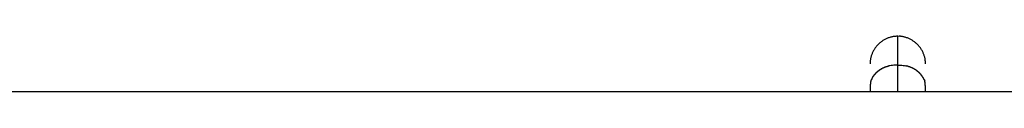
# Model space of a CAD drawing. Extents: x -85 to 85, y -69 to 27.
# Drawn here: x 15 to 18, y -10 to -10 of the extents above; entities that cross this region are included whole.
import ezdxf

# ---------------------------------------------------------------- set-up
doc = ezdxf.new("R2010")
doc.units = 0
doc.layers.get('0').update_dxf_attribs({"linetype": 'CONTINUOUS'})

msp = doc.modelspace()

# ---------------------------------------------------------------- linework, layer by layer
at = {"color": 0}
for points in [[(17.8102, -10.3044), (17.8082, -10.3044), (17.8064, -10.3045), (17.8045, -10.3046), (17.8024, -10.3047), (17.8005, -10.3049), (17.7986, -10.3052), (17.7966, -10.3055), (17.7946, -10.3058), (17.7926, -10.3063), (17.7906, -10.3068), (17.7887, -10.3073), (17.7867, -10.3079), (17.7846, -10.3085), (17.7827, -10.3092), (17.7807, -10.31), (17.7788, -10.3108), (17.7768, -10.3116), (17.7748, -10.3125), (17.7729, -10.3136), (17.7711, -10.3146), (17.7691, -10.3157), (17.7673, -10.3169), (17.7655, -10.3181), (17.7637, -10.3192), (17.7619, -10.3205), (17.7601, -10.3219), (17.7585, -10.3233), (17.7568, -10.3248), (17.7552, -10.3263), (17.7536, -10.3278), (17.7521, -10.3294), (17.7506, -10.331), (17.7491, -10.3326), (17.7477, -10.3344), (17.7464, -10.3361), (17.7451, -10.3379), (17.7438, -10.3397), (17.7426, -10.3415), (17.7415, -10.3434), (17.7404, -10.3452), (17.7393, -10.3471), (17.7384, -10.3491), (17.7375, -10.351), (17.7365, -10.353), (17.7358, -10.3549), (17.735, -10.357), (17.7343, -10.3589), (17.7337, -10.3609), (17.7331, -10.3628), (17.7326, -10.3649), (17.732, -10.3669), (17.7317, -10.3688), (17.7313, -10.3709), (17.7309, -10.3728), (17.7308, -10.3745), (17.7305, -10.3767)], [(17.8145, -10.3046), (17.8102, -10.3044)], [(17.8102, -10.3873), (17.8102, -10.3044)], [(17.8179, -10.3047), (17.8179, -10.3047), (17.8176, -10.3045), (17.8174, -10.3045), (17.8171, -10.3045), (17.817, -10.3045), (17.8167, -10.3045), (17.8164, -10.3045), (17.8161, -10.3045), (17.8161, -10.3045), (17.8158, -10.3044), (17.8155, -10.3044), (17.8152, -10.3044), (17.8152, -10.3044), (17.8149, -10.3044), (17.8147, -10.3044), (17.8144, -10.3044), (17.8144, -10.3044)], [(17.8179, -10.3047), (17.8179, -10.3047), (17.8176, -10.3045), (17.8174, -10.3045), (17.8171, -10.3045), (17.817, -10.3045), (17.8167, -10.3045), (17.8164, -10.3045), (17.8161, -10.3045), (17.8161, -10.3045), (17.8158, -10.3044), (17.8155, -10.3044), (17.8152, -10.3044), (17.8152, -10.3044), (17.8149, -10.3044), (17.8147, -10.3044), (17.8144, -10.3044), (17.8144, -10.3044)], [(17.8902, -10.3844), (17.8902, -10.3825), (17.8901, -10.3806), (17.89, -10.3787), (17.8898, -10.3767), (17.8896, -10.3748), (17.8894, -10.3728), (17.8891, -10.3708), (17.8887, -10.3688), (17.8883, -10.3669), (17.8878, -10.3649), (17.8873, -10.3628), (17.8867, -10.3609), (17.8861, -10.3589), (17.8853, -10.357), (17.8846, -10.3549), (17.8838, -10.353), (17.8829, -10.351), (17.882, -10.3491), (17.881, -10.3471), (17.88, -10.3452), (17.8789, -10.3434), (17.8778, -10.3415), (17.8765, -10.3397), (17.8753, -10.3379), (17.874, -10.3361), (17.8727, -10.3344), (17.8713, -10.3326), (17.8698, -10.331), (17.8683, -10.3294), (17.8668, -10.3278), (17.8652, -10.3263), (17.8636, -10.3248), (17.8619, -10.3233), (17.8602, -10.3219), (17.8584, -10.3205), (17.8567, -10.3192), (17.8549, -10.3181), (17.853, -10.3169), (17.8512, -10.3157), (17.8493, -10.3146), (17.8474, -10.3136), (17.8455, -10.3125), (17.8436, -10.3116), (17.8416, -10.3108), (17.8396, -10.31), (17.8377, -10.3092), (17.8357, -10.3085), (17.8337, -10.3079), (17.8317, -10.3073), (17.8297, -10.3068), (17.8277, -10.3063), (17.8258, -10.3058), (17.8236, -10.3055), (17.8217, -10.3052), (17.8201, -10.3049), (17.8179, -10.3047)], [(17.7303, -10.3801), (17.7301, -10.3844)], [(17.7307, -10.3766), (17.7307, -10.3766), (17.7305, -10.3766), (17.7305, -10.3768), (17.7305, -10.3769), (17.7305, -10.3772), (17.7305, -10.3773), (17.7305, -10.3776), (17.7305, -10.3779), (17.7305, -10.3782), (17.7304, -10.3782), (17.7304, -10.3785), (17.7304, -10.3788), (17.7304, -10.3791), (17.7304, -10.3792), (17.7304, -10.3795), (17.7304, -10.3798), (17.7304, -10.3801)], [(17.7307, -10.3766), (17.7307, -10.3766), (17.7305, -10.3766), (17.7305, -10.3768), (17.7305, -10.3769), (17.7305, -10.3772), (17.7305, -10.3773), (17.7305, -10.3776), (17.7305, -10.3779), (17.7305, -10.3782), (17.7304, -10.3782), (17.7304, -10.3785), (17.7304, -10.3788), (17.7304, -10.3791), (17.7304, -10.3792), (17.7304, -10.3795), (17.7304, -10.3798), (17.7304, -10.3801)], [(17.7636, -10.3985), (17.7636, -10.3985), (17.7633, -10.3985), (17.763, -10.3985), (17.7627, -10.3985), (17.7627, -10.3988), (17.7624, -10.3988), (17.7622, -10.3991), (17.7619, -10.3992), (17.7619, -10.3995), (17.7616, -10.3995), (17.7613, -10.3998), (17.761, -10.3998), (17.761, -10.4001), (17.7607, -10.4001), (17.7605, -10.4004), (17.7602, -10.4005), (17.7602, -10.4008)], [(17.7636, -10.3985), (17.7636, -10.3985), (17.7633, -10.3985), (17.763, -10.3985), (17.7627, -10.3985), (17.7627, -10.3988), (17.7624, -10.3988), (17.7622, -10.3991), (17.7619, -10.3992), (17.7619, -10.3995), (17.7616, -10.3995), (17.7613, -10.3998), (17.761, -10.3998), (17.761, -10.4001), (17.7607, -10.4001), (17.7605, -10.4004), (17.7602, -10.4005), (17.7602, -10.4008)], [(17.7672, -10.3969), (17.7672, -10.3969), (17.7669, -10.3969), (17.7667, -10.3969), (17.7664, -10.3969), (17.7664, -10.3971), (17.7661, -10.3971), (17.7658, -10.3973), (17.7655, -10.3973), (17.7655, -10.3976), (17.7652, -10.3976), (17.7649, -10.3978), (17.7646, -10.3978), (17.7644, -10.3981), (17.7641, -10.3981), (17.764, -10.3982), (17.7638, -10.3982), (17.7638, -10.3985)], [(17.7672, -10.3969), (17.7672, -10.3969), (17.7669, -10.3969), (17.7667, -10.3969), (17.7664, -10.3969), (17.7664, -10.3971), (17.7661, -10.3971), (17.7658, -10.3973), (17.7655, -10.3973), (17.7655, -10.3976), (17.7652, -10.3976), (17.7649, -10.3978), (17.7646, -10.3978), (17.7644, -10.3981), (17.7641, -10.3981), (17.764, -10.3982), (17.7638, -10.3982), (17.7638, -10.3985)], [(17.7711, -10.3952), (17.7711, -10.3952), (17.7708, -10.3952), (17.7706, -10.3952), (17.7703, -10.3952), (17.7701, -10.3954), (17.7698, -10.3954), (17.7695, -10.3957), (17.7692, -10.3957), (17.769, -10.396), (17.7687, -10.396), (17.7684, -10.3962), (17.7681, -10.3962), (17.7678, -10.3965), (17.7675, -10.3965), (17.7673, -10.3967), (17.7671, -10.3967), (17.7671, -10.397)], [(17.7711, -10.3952), (17.7711, -10.3952), (17.7708, -10.3952), (17.7706, -10.3952), (17.7703, -10.3952), (17.7701, -10.3954), (17.7698, -10.3954), (17.7695, -10.3957), (17.7692, -10.3957), (17.769, -10.396), (17.7687, -10.396), (17.7684, -10.3962), (17.7681, -10.3962), (17.7678, -10.3965), (17.7675, -10.3965), (17.7673, -10.3967), (17.7671, -10.3967), (17.7671, -10.397)], [(17.7748, -10.3934), (17.7748, -10.3934), (17.7745, -10.3934), (17.7743, -10.3934), (17.774, -10.3934), (17.7739, -10.3937), (17.7736, -10.3937), (17.7733, -10.3939), (17.773, -10.3939), (17.7729, -10.3942), (17.7726, -10.3942), (17.7723, -10.3944), (17.772, -10.3944), (17.7718, -10.3947), (17.7715, -10.3947), (17.7714, -10.3949), (17.7711, -10.3949), (17.7711, -10.3952)], [(17.7748, -10.3934), (17.7748, -10.3934), (17.7745, -10.3934), (17.7743, -10.3934), (17.774, -10.3934), (17.7739, -10.3937), (17.7736, -10.3937), (17.7733, -10.3939), (17.773, -10.3939), (17.7729, -10.3942), (17.7726, -10.3942), (17.7723, -10.3944), (17.772, -10.3944), (17.7718, -10.3947), (17.7715, -10.3947), (17.7714, -10.3949), (17.7711, -10.3949), (17.7711, -10.3952)], [(17.7786, -10.3922), (17.7786, -10.3922), (17.7783, -10.3922), (17.7781, -10.3922), (17.7778, -10.3922), (17.7777, -10.3923), (17.7774, -10.3923), (17.7771, -10.3923), (17.7768, -10.3923), (17.7766, -10.3926), (17.7763, -10.3926), (17.776, -10.3926), (17.7757, -10.3926), (17.7755, -10.3929), (17.7752, -10.3929), (17.7751, -10.3931), (17.7748, -10.3931), (17.7748, -10.3934)], [(17.7786, -10.3922), (17.7786, -10.3922), (17.7783, -10.3922), (17.7781, -10.3922), (17.7778, -10.3922), (17.7777, -10.3923), (17.7774, -10.3923), (17.7771, -10.3923), (17.7768, -10.3923), (17.7766, -10.3926), (17.7763, -10.3926), (17.776, -10.3926), (17.7757, -10.3926), (17.7755, -10.3929), (17.7752, -10.3929), (17.7751, -10.3931), (17.7748, -10.3931), (17.7748, -10.3934)], [(17.7827, -10.3912), (17.7827, -10.3912), (17.7824, -10.3912), (17.7822, -10.3912), (17.7819, -10.3912), (17.7818, -10.3913), (17.7815, -10.3913), (17.7812, -10.3915), (17.7809, -10.3915), (17.7807, -10.3918), (17.7804, -10.3918), (17.7801, -10.3918), (17.7798, -10.3918), (17.7796, -10.3921), (17.7793, -10.3921), (17.7792, -10.3922), (17.7789, -10.3922), (17.7789, -10.3924)], [(17.7827, -10.3912), (17.7827, -10.3912), (17.7824, -10.3912), (17.7822, -10.3912), (17.7819, -10.3912), (17.7818, -10.3913), (17.7815, -10.3913), (17.7812, -10.3915), (17.7809, -10.3915), (17.7807, -10.3918), (17.7804, -10.3918), (17.7801, -10.3918), (17.7798, -10.3918), (17.7796, -10.3921), (17.7793, -10.3921), (17.7792, -10.3922), (17.7789, -10.3922), (17.7789, -10.3924)], [(17.7866, -10.39), (17.7866, -10.39), (17.7863, -10.39), (17.786, -10.39), (17.7857, -10.39), (17.7856, -10.3901), (17.7853, -10.3901), (17.785, -10.3901), (17.7847, -10.3901), (17.7845, -10.3904), (17.7842, -10.3904), (17.7839, -10.3904), (17.7836, -10.3904), (17.7833, -10.3906), (17.783, -10.3906), (17.7829, -10.3906), (17.7826, -10.3906), (17.7826, -10.3908)], [(17.7866, -10.39), (17.7866, -10.39), (17.7863, -10.39), (17.786, -10.39), (17.7857, -10.39), (17.7856, -10.3901), (17.7853, -10.3901), (17.785, -10.3901), (17.7847, -10.3901), (17.7845, -10.3904), (17.7842, -10.3904), (17.7839, -10.3904), (17.7836, -10.3904), (17.7833, -10.3906), (17.783, -10.3906), (17.7829, -10.3906), (17.7826, -10.3906), (17.7826, -10.3908)], [(17.8102, -10.3873), (17.8064, -10.3873), (17.8024, -10.3876), (17.7986, -10.388), (17.7946, -10.3885), (17.7906, -10.3892), (17.7867, -10.39)], [(17.8102, -10.4644), (17.8102, -10.3873)], [(17.8102, -10.3873), (17.814, -10.3873), (17.8179, -10.3876), (17.8217, -10.388), (17.8258, -10.3885), (17.8297, -10.3892), (17.8337, -10.39)], [(17.8374, -10.3909), (17.8374, -10.3909), (17.8371, -10.3907), (17.8369, -10.3907), (17.8366, -10.3907), (17.8365, -10.3907), (17.8362, -10.3905), (17.8359, -10.3905), (17.8356, -10.3905), (17.8354, -10.3905), (17.8351, -10.3902), (17.8348, -10.3902), (17.8345, -10.3902), (17.8342, -10.3902), (17.8339, -10.3901), (17.8337, -10.3901), (17.8335, -10.3901), (17.8335, -10.3901)], [(17.8374, -10.3909), (17.8374, -10.3909), (17.8371, -10.3907), (17.8369, -10.3907), (17.8366, -10.3907), (17.8365, -10.3907), (17.8362, -10.3905), (17.8359, -10.3905), (17.8356, -10.3905), (17.8354, -10.3905), (17.8351, -10.3902), (17.8348, -10.3902), (17.8345, -10.3902), (17.8342, -10.3902), (17.8339, -10.3901), (17.8337, -10.3901), (17.8335, -10.3901), (17.8335, -10.3901)], [(17.8415, -10.392), (17.8415, -10.392), (17.8412, -10.3918), (17.841, -10.3918), (17.8407, -10.3917), (17.8406, -10.3917), (17.8403, -10.3914), (17.84, -10.3914), (17.8397, -10.3914), (17.8395, -10.3914), (17.8392, -10.3911), (17.8389, -10.3911), (17.8386, -10.3909), (17.8383, -10.3909), (17.838, -10.3908), (17.8379, -10.3908), (17.8376, -10.3908), (17.8376, -10.3908)], [(17.8415, -10.392), (17.8415, -10.392), (17.8412, -10.3918), (17.841, -10.3918), (17.8407, -10.3917), (17.8406, -10.3917), (17.8403, -10.3914), (17.84, -10.3914), (17.8397, -10.3914), (17.8395, -10.3914), (17.8392, -10.3911), (17.8389, -10.3911), (17.8386, -10.3909), (17.8383, -10.3909), (17.838, -10.3908), (17.8379, -10.3908), (17.8376, -10.3908), (17.8376, -10.3908)], [(17.8455, -10.3935), (17.8455, -10.3935), (17.8452, -10.3932), (17.845, -10.3932), (17.8447, -10.393), (17.8445, -10.393), (17.8442, -10.3927), (17.8439, -10.3927), (17.8436, -10.3927), (17.8433, -10.3927), (17.843, -10.3924), (17.8427, -10.3924), (17.8424, -10.3924), (17.8421, -10.3924), (17.8418, -10.3923), (17.8416, -10.3923), (17.8414, -10.3923), (17.8414, -10.3923)], [(17.8455, -10.3935), (17.8455, -10.3935), (17.8452, -10.3932), (17.845, -10.3932), (17.8447, -10.393), (17.8445, -10.393), (17.8442, -10.3927), (17.8439, -10.3927), (17.8436, -10.3927), (17.8433, -10.3927), (17.843, -10.3924), (17.8427, -10.3924), (17.8424, -10.3924), (17.8421, -10.3924), (17.8418, -10.3923), (17.8416, -10.3923), (17.8414, -10.3923), (17.8414, -10.3923)], [(17.8492, -10.3949), (17.8492, -10.3949), (17.8489, -10.3946), (17.8487, -10.3946), (17.8484, -10.3944), (17.8483, -10.3944), (17.848, -10.3941), (17.8477, -10.3941), (17.8474, -10.3941), (17.8472, -10.3941), (17.8469, -10.3938), (17.8466, -10.3938), (17.8463, -10.3937), (17.8461, -10.3937), (17.8458, -10.3934), (17.8457, -10.3934), (17.8455, -10.3934), (17.8455, -10.3934)], [(17.8492, -10.3949), (17.8492, -10.3949), (17.8489, -10.3946), (17.8487, -10.3946), (17.8484, -10.3944), (17.8483, -10.3944), (17.848, -10.3941), (17.8477, -10.3941), (17.8474, -10.3941), (17.8472, -10.3941), (17.8469, -10.3938), (17.8466, -10.3938), (17.8463, -10.3937), (17.8461, -10.3937), (17.8458, -10.3934), (17.8457, -10.3934), (17.8455, -10.3934), (17.8455, -10.3934)], [(17.8529, -10.3965), (17.8529, -10.3965), (17.8526, -10.3962), (17.8524, -10.3962), (17.8521, -10.396), (17.852, -10.396), (17.8517, -10.3957), (17.8514, -10.3957), (17.8511, -10.3957), (17.8511, -10.3957), (17.8508, -10.3954), (17.8505, -10.3954), (17.8502, -10.3954), (17.85, -10.3954), (17.8497, -10.3952), (17.8496, -10.3952), (17.8493, -10.3952), (17.8493, -10.3952)], [(17.8529, -10.3965), (17.8529, -10.3965), (17.8526, -10.3962), (17.8524, -10.3962), (17.8521, -10.396), (17.852, -10.396), (17.8517, -10.3957), (17.8514, -10.3957), (17.8511, -10.3957), (17.8511, -10.3957), (17.8508, -10.3954), (17.8505, -10.3954), (17.8502, -10.3954), (17.85, -10.3954), (17.8497, -10.3952), (17.8496, -10.3952), (17.8493, -10.3952), (17.8493, -10.3952)], [(17.8566, -10.3985), (17.8566, -10.3985), (17.8563, -10.3982), (17.8561, -10.3982), (17.8558, -10.3981), (17.8557, -10.3981), (17.8554, -10.3978), (17.8551, -10.3978), (17.8548, -10.3976), (17.8546, -10.3976), (17.8543, -10.3973), (17.854, -10.3973), (17.8537, -10.3971), (17.8535, -10.3971), (17.8532, -10.3969), (17.853, -10.3969), (17.8527, -10.3969), (17.8527, -10.3969)], [(17.8566, -10.3985), (17.8566, -10.3985), (17.8563, -10.3982), (17.8561, -10.3982), (17.8558, -10.3981), (17.8557, -10.3981), (17.8554, -10.3978), (17.8551, -10.3978), (17.8548, -10.3976), (17.8546, -10.3976), (17.8543, -10.3973), (17.854, -10.3973), (17.8537, -10.3971), (17.8535, -10.3971), (17.8532, -10.3969), (17.853, -10.3969), (17.8527, -10.3969), (17.8527, -10.3969)], [(17.8601, -10.4006), (17.8601, -10.4006), (17.8598, -10.4003), (17.8595, -10.4002), (17.8592, -10.3999), (17.8591, -10.3999), (17.8588, -10.3996), (17.8585, -10.3996), (17.8582, -10.3993), (17.8582, -10.3993), (17.8579, -10.399), (17.8576, -10.399), (17.8573, -10.3988), (17.8572, -10.3988), (17.8569, -10.3985), (17.8567, -10.3985), (17.8564, -10.3985), (17.8564, -10.3985)], [(17.8601, -10.4006), (17.8601, -10.4006), (17.8598, -10.4003), (17.8595, -10.4002), (17.8592, -10.3999), (17.8591, -10.3999), (17.8588, -10.3996), (17.8585, -10.3996), (17.8582, -10.3993), (17.8582, -10.3993), (17.8579, -10.399), (17.8576, -10.399), (17.8573, -10.3988), (17.8572, -10.3988), (17.8569, -10.3985), (17.8567, -10.3985), (17.8564, -10.3985), (17.8564, -10.3985)], [(17.7351, -10.4276), (17.7351, -10.4276), (17.7348, -10.4276), (17.7348, -10.4279), (17.7346, -10.4279), (17.7346, -10.4282), (17.7343, -10.4282), (17.7343, -10.4285), (17.7343, -10.4286), (17.7343, -10.4289), (17.734, -10.4289), (17.734, -10.4292), (17.734, -10.4292), (17.734, -10.4295), (17.7338, -10.4295), (17.7338, -10.4298), (17.7338, -10.43), (17.7338, -10.4303)], [(17.7351, -10.4276), (17.7351, -10.4276), (17.7348, -10.4276), (17.7348, -10.4279), (17.7346, -10.4279), (17.7346, -10.4282), (17.7343, -10.4282), (17.7343, -10.4285), (17.7343, -10.4286), (17.7343, -10.4289), (17.734, -10.4289), (17.734, -10.4292), (17.734, -10.4292), (17.734, -10.4295), (17.7338, -10.4295), (17.7338, -10.4298), (17.7338, -10.43), (17.7338, -10.4303)], [(17.7366, -10.4242), (17.7366, -10.4242), (17.7363, -10.4242), (17.7363, -10.4245), (17.7361, -10.4245), (17.7361, -10.4248), (17.7358, -10.4248), (17.7358, -10.4251), (17.7357, -10.4254), (17.7357, -10.4257), (17.7354, -10.4257), (17.7354, -10.426), (17.7352, -10.4262), (17.7352, -10.4265), (17.7349, -10.4265), (17.7349, -10.4268), (17.7349, -10.4271), (17.7349, -10.4274)], [(17.7366, -10.4242), (17.7366, -10.4242), (17.7363, -10.4242), (17.7363, -10.4245), (17.7361, -10.4245), (17.7361, -10.4248), (17.7358, -10.4248), (17.7358, -10.4251), (17.7357, -10.4254), (17.7357, -10.4257), (17.7354, -10.4257), (17.7354, -10.426), (17.7352, -10.4262), (17.7352, -10.4265), (17.7349, -10.4265), (17.7349, -10.4268), (17.7349, -10.4271), (17.7349, -10.4274)], [(17.7383, -10.4213), (17.7383, -10.4213), (17.738, -10.4213), (17.738, -10.4216), (17.7377, -10.4216), (17.7377, -10.4219), (17.7374, -10.4219), (17.7374, -10.4222), (17.7373, -10.4224), (17.7373, -10.4227), (17.737, -10.4227), (17.737, -10.423), (17.7368, -10.4232), (17.7368, -10.4235), (17.7365, -10.4235), (17.7365, -10.4238), (17.7365, -10.4241), (17.7365, -10.4244)], [(17.7383, -10.4213), (17.7383, -10.4213), (17.738, -10.4213), (17.738, -10.4216), (17.7377, -10.4216), (17.7377, -10.4219), (17.7374, -10.4219), (17.7374, -10.4222), (17.7373, -10.4224), (17.7373, -10.4227), (17.737, -10.4227), (17.737, -10.423), (17.7368, -10.4232), (17.7368, -10.4235), (17.7365, -10.4235), (17.7365, -10.4238), (17.7365, -10.4241), (17.7365, -10.4244)], [(17.7405, -10.4184), (17.7405, -10.4184), (17.7402, -10.4184), (17.7402, -10.4186), (17.7399, -10.4186), (17.7399, -10.4189), (17.7396, -10.4189), (17.7396, -10.4192), (17.7393, -10.4194), (17.7393, -10.4197), (17.739, -10.4197), (17.739, -10.42), (17.7387, -10.4202), (17.7387, -10.4205), (17.7384, -10.4205), (17.7384, -10.4208), (17.7383, -10.421), (17.7383, -10.4213)], [(17.7405, -10.4184), (17.7405, -10.4184), (17.7402, -10.4184), (17.7402, -10.4186), (17.7399, -10.4186), (17.7399, -10.4189), (17.7396, -10.4189), (17.7396, -10.4192), (17.7393, -10.4194), (17.7393, -10.4197), (17.739, -10.4197), (17.739, -10.42), (17.7387, -10.4202), (17.7387, -10.4205), (17.7384, -10.4205), (17.7384, -10.4208), (17.7383, -10.421), (17.7383, -10.4213)], [(17.7425, -10.4156), (17.7425, -10.4156), (17.7422, -10.4156), (17.7422, -10.4159), (17.742, -10.4159), (17.742, -10.4162), (17.7417, -10.4162), (17.7417, -10.4165), (17.7414, -10.4167), (17.7414, -10.417), (17.7411, -10.417), (17.7411, -10.4173), (17.7408, -10.4175), (17.7408, -10.4178), (17.7405, -10.4178), (17.7405, -10.4181), (17.7404, -10.4183), (17.7404, -10.4186)], [(17.7425, -10.4156), (17.7425, -10.4156), (17.7422, -10.4156), (17.7422, -10.4159), (17.742, -10.4159), (17.742, -10.4162), (17.7417, -10.4162), (17.7417, -10.4165), (17.7414, -10.4167), (17.7414, -10.417), (17.7411, -10.417), (17.7411, -10.4173), (17.7408, -10.4175), (17.7408, -10.4178), (17.7405, -10.4178), (17.7405, -10.4181), (17.7404, -10.4183), (17.7404, -10.4186)], [(17.7452, -10.413), (17.7452, -10.413), (17.7449, -10.413), (17.7448, -10.4131), (17.7445, -10.4131), (17.7445, -10.4134), (17.7442, -10.4134), (17.7442, -10.4137), (17.7439, -10.4139), (17.7439, -10.4142), (17.7436, -10.4142), (17.7434, -10.4145), (17.7431, -10.4146), (17.7431, -10.4149), (17.7428, -10.4149), (17.7428, -10.4152), (17.7427, -10.4154), (17.7427, -10.4157)], [(17.7452, -10.413), (17.7452, -10.413), (17.7449, -10.413), (17.7448, -10.4131), (17.7445, -10.4131), (17.7445, -10.4134), (17.7442, -10.4134), (17.7442, -10.4137), (17.7439, -10.4139), (17.7439, -10.4142), (17.7436, -10.4142), (17.7434, -10.4145), (17.7431, -10.4146), (17.7431, -10.4149), (17.7428, -10.4149), (17.7428, -10.4152), (17.7427, -10.4154), (17.7427, -10.4157)], [(17.7477, -10.4103), (17.7477, -10.4103), (17.7474, -10.4103), (17.7473, -10.4104), (17.747, -10.4104), (17.747, -10.4107), (17.7467, -10.4107), (17.7465, -10.411), (17.7462, -10.4112), (17.7462, -10.4115), (17.7459, -10.4115), (17.7457, -10.4118), (17.7454, -10.4119), (17.7454, -10.4122), (17.7451, -10.4122), (17.7451, -10.4125), (17.745, -10.4126), (17.745, -10.4129)], [(17.7477, -10.4103), (17.7477, -10.4103), (17.7474, -10.4103), (17.7473, -10.4104), (17.747, -10.4104), (17.747, -10.4107), (17.7467, -10.4107), (17.7465, -10.411), (17.7462, -10.4112), (17.7462, -10.4115), (17.7459, -10.4115), (17.7457, -10.4118), (17.7454, -10.4119), (17.7454, -10.4122), (17.7451, -10.4122), (17.7451, -10.4125), (17.745, -10.4126), (17.745, -10.4129)], [(17.7505, -10.4077), (17.7505, -10.4077), (17.7502, -10.4077), (17.7499, -10.4079), (17.7496, -10.4079), (17.7496, -10.4082), (17.7493, -10.4082), (17.7492, -10.4085), (17.7489, -10.4087), (17.7489, -10.409), (17.7486, -10.409), (17.7484, -10.4093), (17.7481, -10.4093), (17.7481, -10.4096), (17.7478, -10.4096), (17.7478, -10.4099), (17.7477, -10.41), (17.7477, -10.4103)], [(17.7505, -10.4077), (17.7505, -10.4077), (17.7502, -10.4077), (17.7499, -10.4079), (17.7496, -10.4079), (17.7496, -10.4082), (17.7493, -10.4082), (17.7492, -10.4085), (17.7489, -10.4087), (17.7489, -10.409), (17.7486, -10.409), (17.7484, -10.4093), (17.7481, -10.4093), (17.7481, -10.4096), (17.7478, -10.4096), (17.7478, -10.4099), (17.7477, -10.41), (17.7477, -10.4103)], [(17.7536, -10.4051), (17.7536, -10.4051), (17.7533, -10.4051), (17.7531, -10.4053), (17.7528, -10.4053), (17.7528, -10.4056), (17.7525, -10.4056), (17.7523, -10.4059), (17.752, -10.4061), (17.752, -10.4064), (17.7517, -10.4064), (17.7514, -10.4067), (17.7511, -10.4067), (17.7511, -10.407), (17.7508, -10.407), (17.7507, -10.4073), (17.7504, -10.4074), (17.7504, -10.4077)], [(17.7536, -10.4051), (17.7536, -10.4051), (17.7533, -10.4051), (17.7531, -10.4053), (17.7528, -10.4053), (17.7528, -10.4056), (17.7525, -10.4056), (17.7523, -10.4059), (17.752, -10.4061), (17.752, -10.4064), (17.7517, -10.4064), (17.7514, -10.4067), (17.7511, -10.4067), (17.7511, -10.407), (17.7508, -10.407), (17.7507, -10.4073), (17.7504, -10.4074), (17.7504, -10.4077)], [(17.7567, -10.4029), (17.7567, -10.4029), (17.7564, -10.4029), (17.7561, -10.4031), (17.7558, -10.4031), (17.7558, -10.4034), (17.7555, -10.4034), (17.7554, -10.4037), (17.7551, -10.4037), (17.7551, -10.404), (17.7548, -10.404), (17.7546, -10.4043), (17.7543, -10.4043), (17.7543, -10.4046), (17.754, -10.4046), (17.754, -10.4049), (17.7537, -10.405), (17.7537, -10.4053)], [(17.7567, -10.4029), (17.7567, -10.4029), (17.7564, -10.4029), (17.7561, -10.4031), (17.7558, -10.4031), (17.7558, -10.4034), (17.7555, -10.4034), (17.7554, -10.4037), (17.7551, -10.4037), (17.7551, -10.404), (17.7548, -10.404), (17.7546, -10.4043), (17.7543, -10.4043), (17.7543, -10.4046), (17.754, -10.4046), (17.754, -10.4049), (17.7537, -10.405), (17.7537, -10.4053)], [(17.7603, -10.4008), (17.7603, -10.4008), (17.76, -10.4008), (17.7597, -10.4008), (17.7594, -10.4008), (17.7593, -10.4011), (17.759, -10.4011), (17.7587, -10.4014), (17.7584, -10.4014), (17.7584, -10.4017), (17.7581, -10.4017), (17.7578, -10.4018), (17.7575, -10.4018), (17.7575, -10.4021), (17.7572, -10.4021), (17.7571, -10.4024), (17.7568, -10.4024), (17.7568, -10.4027)], [(17.7603, -10.4008), (17.7603, -10.4008), (17.76, -10.4008), (17.7597, -10.4008), (17.7594, -10.4008), (17.7593, -10.4011), (17.759, -10.4011), (17.7587, -10.4014), (17.7584, -10.4014), (17.7584, -10.4017), (17.7581, -10.4017), (17.7578, -10.4018), (17.7575, -10.4018), (17.7575, -10.4021), (17.7572, -10.4021), (17.7571, -10.4024), (17.7568, -10.4024), (17.7568, -10.4027)], [(17.8637, -10.4028), (17.8637, -10.4028), (17.8634, -10.4025), (17.8631, -10.4025), (17.8628, -10.4022), (17.8627, -10.4022), (17.8624, -10.4019), (17.8621, -10.4019), (17.8618, -10.4016), (17.8618, -10.4016), (17.8615, -10.4013), (17.8612, -10.4013), (17.8609, -10.401), (17.8609, -10.401), (17.8606, -10.4007), (17.8604, -10.4007), (17.8601, -10.4005), (17.8601, -10.4005)], [(17.8637, -10.4028), (17.8637, -10.4028), (17.8634, -10.4025), (17.8631, -10.4025), (17.8628, -10.4022), (17.8627, -10.4022), (17.8624, -10.4019), (17.8621, -10.4019), (17.8618, -10.4016), (17.8618, -10.4016), (17.8615, -10.4013), (17.8612, -10.4013), (17.8609, -10.401), (17.8609, -10.401), (17.8606, -10.4007), (17.8604, -10.4007), (17.8601, -10.4005), (17.8601, -10.4005)], [(17.8666, -10.405), (17.8666, -10.405), (17.8663, -10.4047), (17.866, -10.4047), (17.8657, -10.4044), (17.8657, -10.4044), (17.8654, -10.4041), (17.8653, -10.4041), (17.865, -10.4039), (17.865, -10.4039), (17.8647, -10.4036), (17.8645, -10.4036), (17.8642, -10.4033), (17.8642, -10.4033), (17.8639, -10.403), (17.8639, -10.403), (17.8636, -10.4029), (17.8636, -10.4029)], [(17.8666, -10.405), (17.8666, -10.405), (17.8663, -10.4047), (17.866, -10.4047), (17.8657, -10.4044), (17.8657, -10.4044), (17.8654, -10.4041), (17.8653, -10.4041), (17.865, -10.4039), (17.865, -10.4039), (17.8647, -10.4036), (17.8645, -10.4036), (17.8642, -10.4033), (17.8642, -10.4033), (17.8639, -10.403), (17.8639, -10.403), (17.8636, -10.4029), (17.8636, -10.4029)], [(17.8696, -10.4077), (17.8696, -10.4077), (17.8693, -10.4074), (17.869, -10.4073), (17.8687, -10.407), (17.8687, -10.407), (17.8684, -10.4067), (17.8684, -10.4067), (17.8681, -10.4064), (17.8681, -10.4064), (17.8678, -10.4061), (17.8676, -10.4059), (17.8673, -10.4056), (17.8673, -10.4056), (17.867, -10.4053), (17.867, -10.4053), (17.8667, -10.4051), (17.8667, -10.4051)], [(17.8696, -10.4077), (17.8696, -10.4077), (17.8693, -10.4074), (17.869, -10.4073), (17.8687, -10.407), (17.8687, -10.407), (17.8684, -10.4067), (17.8684, -10.4067), (17.8681, -10.4064), (17.8681, -10.4064), (17.8678, -10.4061), (17.8676, -10.4059), (17.8673, -10.4056), (17.8673, -10.4056), (17.867, -10.4053), (17.867, -10.4053), (17.8667, -10.4051), (17.8667, -10.4051)], [(17.8725, -10.41), (17.8725, -10.41), (17.8722, -10.4097), (17.8721, -10.4096), (17.8718, -10.4093), (17.8718, -10.4093), (17.8715, -10.409), (17.8714, -10.409), (17.8711, -10.4087), (17.8711, -10.4087), (17.8708, -10.4084), (17.8705, -10.4082), (17.8702, -10.4079), (17.8702, -10.4079), (17.8699, -10.4076), (17.8699, -10.4076), (17.8696, -10.4075), (17.8696, -10.4075)], [(17.8725, -10.41), (17.8725, -10.41), (17.8722, -10.4097), (17.8721, -10.4096), (17.8718, -10.4093), (17.8718, -10.4093), (17.8715, -10.409), (17.8714, -10.409), (17.8711, -10.4087), (17.8711, -10.4087), (17.8708, -10.4084), (17.8705, -10.4082), (17.8702, -10.4079), (17.8702, -10.4079), (17.8699, -10.4076), (17.8699, -10.4076), (17.8696, -10.4075), (17.8696, -10.4075)], [(17.875, -10.4129), (17.875, -10.4129), (17.8747, -10.4126), (17.8747, -10.4125), (17.8744, -10.4122), (17.8744, -10.4122), (17.8741, -10.4119), (17.8739, -10.4117), (17.8736, -10.4114), (17.8736, -10.4114), (17.8733, -10.4111), (17.8731, -10.4108), (17.8728, -10.4105), (17.8728, -10.4105), (17.8725, -10.4102), (17.8725, -10.4102), (17.8724, -10.41), (17.8724, -10.41)], [(17.875, -10.4129), (17.875, -10.4129), (17.8747, -10.4126), (17.8747, -10.4125), (17.8744, -10.4122), (17.8744, -10.4122), (17.8741, -10.4119), (17.8739, -10.4117), (17.8736, -10.4114), (17.8736, -10.4114), (17.8733, -10.4111), (17.8731, -10.4108), (17.8728, -10.4105), (17.8728, -10.4105), (17.8725, -10.4102), (17.8725, -10.4102), (17.8724, -10.41), (17.8724, -10.41)], [(17.8777, -10.4154), (17.8777, -10.4154), (17.8774, -10.4151), (17.8774, -10.4149), (17.8771, -10.4146), (17.8771, -10.4146), (17.8768, -10.4143), (17.8768, -10.4142), (17.8765, -10.4139), (17.8765, -10.4139), (17.8762, -10.4136), (17.876, -10.4135), (17.8757, -10.4132), (17.8757, -10.4132), (17.8754, -10.4129), (17.8754, -10.4129), (17.8752, -10.4128), (17.8752, -10.4128)], [(17.8777, -10.4154), (17.8777, -10.4154), (17.8774, -10.4151), (17.8774, -10.4149), (17.8771, -10.4146), (17.8771, -10.4146), (17.8768, -10.4143), (17.8768, -10.4142), (17.8765, -10.4139), (17.8765, -10.4139), (17.8762, -10.4136), (17.876, -10.4135), (17.8757, -10.4132), (17.8757, -10.4132), (17.8754, -10.4129), (17.8754, -10.4129), (17.8752, -10.4128), (17.8752, -10.4128)], [(17.88, -10.4186), (17.88, -10.4186), (17.8797, -10.4183), (17.8796, -10.4181), (17.8793, -10.4178), (17.8793, -10.4178), (17.879, -10.4175), (17.879, -10.4173), (17.8787, -10.417), (17.8787, -10.417), (17.8784, -10.4167), (17.8783, -10.4165), (17.878, -10.4162), (17.878, -10.4162), (17.8777, -10.4159), (17.8777, -10.4159), (17.8776, -10.4156), (17.8776, -10.4156)], [(17.88, -10.4186), (17.88, -10.4186), (17.8797, -10.4183), (17.8796, -10.4181), (17.8793, -10.4178), (17.8793, -10.4178), (17.879, -10.4175), (17.879, -10.4173), (17.8787, -10.417), (17.8787, -10.417), (17.8784, -10.4167), (17.8783, -10.4165), (17.878, -10.4162), (17.878, -10.4162), (17.8777, -10.4159), (17.8777, -10.4159), (17.8776, -10.4156), (17.8776, -10.4156)], [(17.8818, -10.4213), (17.8818, -10.4213), (17.8815, -10.421), (17.8815, -10.4208), (17.8812, -10.4205), (17.8812, -10.4205), (17.8809, -10.4202), (17.8809, -10.42), (17.8807, -10.4197), (17.8807, -10.4197), (17.8804, -10.4194), (17.8804, -10.4192), (17.8801, -10.4189), (17.8801, -10.4189), (17.8798, -10.4186), (17.8798, -10.4186), (17.8798, -10.4184), (17.8798, -10.4184)], [(17.8818, -10.4213), (17.8818, -10.4213), (17.8815, -10.421), (17.8815, -10.4208), (17.8812, -10.4205), (17.8812, -10.4205), (17.8809, -10.4202), (17.8809, -10.42), (17.8807, -10.4197), (17.8807, -10.4197), (17.8804, -10.4194), (17.8804, -10.4192), (17.8801, -10.4189), (17.8801, -10.4189), (17.8798, -10.4186), (17.8798, -10.4186), (17.8798, -10.4184), (17.8798, -10.4184)], [(17.8836, -10.4242), (17.8836, -10.4242), (17.8833, -10.4239), (17.8833, -10.4237), (17.883, -10.4234), (17.883, -10.4234), (17.8827, -10.4231), (17.8827, -10.4231), (17.8826, -10.4228), (17.8826, -10.4228), (17.8823, -10.4225), (17.8823, -10.4223), (17.8821, -10.422), (17.8821, -10.422), (17.8818, -10.4217), (17.8818, -10.4217), (17.8818, -10.4214), (17.8818, -10.4214)], [(17.8836, -10.4242), (17.8836, -10.4242), (17.8833, -10.4239), (17.8833, -10.4237), (17.883, -10.4234), (17.883, -10.4234), (17.8827, -10.4231), (17.8827, -10.4231), (17.8826, -10.4228), (17.8826, -10.4228), (17.8823, -10.4225), (17.8823, -10.4223), (17.8821, -10.422), (17.8821, -10.422), (17.8818, -10.4217), (17.8818, -10.4217), (17.8818, -10.4214), (17.8818, -10.4214)], [(17.8852, -10.4274), (17.8852, -10.4274), (17.8849, -10.4271), (17.8849, -10.4268), (17.8847, -10.4265), (17.8847, -10.4265), (17.8844, -10.4262), (17.8844, -10.426), (17.8844, -10.4257), (17.8844, -10.4257), (17.8841, -10.4254), (17.8841, -10.4251), (17.884, -10.4248), (17.884, -10.4248), (17.8838, -10.4245), (17.8838, -10.4245), (17.8838, -10.4242), (17.8838, -10.4242)], [(17.8852, -10.4274), (17.8852, -10.4274), (17.8849, -10.4271), (17.8849, -10.4268), (17.8847, -10.4265), (17.8847, -10.4265), (17.8844, -10.4262), (17.8844, -10.426), (17.8844, -10.4257), (17.8844, -10.4257), (17.8841, -10.4254), (17.8841, -10.4251), (17.884, -10.4248), (17.884, -10.4248), (17.8838, -10.4245), (17.8838, -10.4245), (17.8838, -10.4242), (17.8838, -10.4242)], [(17.8866, -10.4303), (17.8866, -10.4303), (17.8863, -10.43), (17.8863, -10.4298), (17.8863, -10.4295), (17.8863, -10.4295), (17.886, -10.4292), (17.886, -10.4291), (17.886, -10.4288), (17.886, -10.4288), (17.8857, -10.4285), (17.8857, -10.4283), (17.8856, -10.428), (17.8856, -10.428), (17.8853, -10.4277), (17.8853, -10.4277), (17.8853, -10.4274), (17.8853, -10.4274)], [(17.8866, -10.4303), (17.8866, -10.4303), (17.8863, -10.43), (17.8863, -10.4298), (17.8863, -10.4295), (17.8863, -10.4295), (17.886, -10.4292), (17.886, -10.4291), (17.886, -10.4288), (17.886, -10.4288), (17.8857, -10.4285), (17.8857, -10.4283), (17.8856, -10.428), (17.8856, -10.428), (17.8853, -10.4277), (17.8853, -10.4277), (17.8853, -10.4274), (17.8853, -10.4274)], [(17.7301, -10.4484), (17.7301, -10.4644)], [(17.7311, -10.4415), (17.7311, -10.4415), (17.7309, -10.4418), (17.7309, -10.4421), (17.7309, -10.4424), (17.7309, -10.443), (17.7307, -10.4433), (17.7307, -10.4439), (17.7307, -10.4443), (17.7307, -10.4449), (17.7304, -10.4452), (17.7304, -10.4458), (17.7304, -10.4461), (17.7304, -10.4467), (17.7304, -10.447), (17.7304, -10.4476), (17.7304, -10.4479), (17.7304, -10.4485)], [(17.7311, -10.4415), (17.7311, -10.4415), (17.7309, -10.4418), (17.7309, -10.4421), (17.7309, -10.4424), (17.7309, -10.443), (17.7307, -10.4433), (17.7307, -10.4439), (17.7307, -10.4443), (17.7307, -10.4449), (17.7304, -10.4452), (17.7304, -10.4458), (17.7304, -10.4461), (17.7304, -10.4467), (17.7304, -10.447), (17.7304, -10.4476), (17.7304, -10.4479), (17.7304, -10.4485)], [(17.7318, -10.4365), (17.7318, -10.4365), (17.7315, -10.4367), (17.7315, -10.437), (17.7315, -10.4373), (17.7315, -10.4376), (17.7312, -10.4379), (17.7312, -10.4382), (17.7312, -10.4385), (17.7312, -10.439), (17.7309, -10.4393), (17.7309, -10.4396), (17.7309, -10.4399), (17.7309, -10.4402), (17.7309, -10.4405), (17.7309, -10.4408), (17.7309, -10.4411), (17.7309, -10.4416)], [(17.7318, -10.4365), (17.7318, -10.4365), (17.7315, -10.4367), (17.7315, -10.437), (17.7315, -10.4373), (17.7315, -10.4376), (17.7312, -10.4379), (17.7312, -10.4382), (17.7312, -10.4385), (17.7312, -10.439), (17.7309, -10.4393), (17.7309, -10.4396), (17.7309, -10.4399), (17.7309, -10.4402), (17.7309, -10.4405), (17.7309, -10.4408), (17.7309, -10.4411), (17.7309, -10.4416)], [(17.7327, -10.4331), (17.7327, -10.4331), (17.7324, -10.4331), (17.7324, -10.4334), (17.7324, -10.4335), (17.7324, -10.4338), (17.7321, -10.4338), (17.7321, -10.4341), (17.7321, -10.4344), (17.7321, -10.4347), (17.7318, -10.4347), (17.7318, -10.435), (17.7318, -10.4353), (17.7318, -10.4356), (17.7316, -10.4356), (17.7316, -10.4359), (17.7316, -10.4362), (17.7316, -10.4365)], [(17.7327, -10.4331), (17.7327, -10.4331), (17.7324, -10.4331), (17.7324, -10.4334), (17.7324, -10.4335), (17.7324, -10.4338), (17.7321, -10.4338), (17.7321, -10.4341), (17.7321, -10.4344), (17.7321, -10.4347), (17.7318, -10.4347), (17.7318, -10.435), (17.7318, -10.4353), (17.7318, -10.4356), (17.7316, -10.4356), (17.7316, -10.4359), (17.7316, -10.4362), (17.7316, -10.4365)], [(17.7337, -10.4305), (17.7326, -10.4331)], [(17.8867, -10.4305), (17.8878, -10.4331)], [(17.8887, -10.4365), (17.8887, -10.4365), (17.8884, -10.4362), (17.8884, -10.4359), (17.8884, -10.4356), (17.8884, -10.4356), (17.8881, -10.4353), (17.8881, -10.435), (17.8881, -10.4347), (17.8881, -10.4347), (17.8878, -10.4344), (17.8878, -10.4341), (17.8878, -10.4338), (17.8878, -10.4338), (17.8877, -10.4335), (17.8877, -10.4334), (17.8877, -10.4331), (17.8877, -10.4331)], [(17.8887, -10.4365), (17.8887, -10.4365), (17.8884, -10.4362), (17.8884, -10.4359), (17.8884, -10.4356), (17.8884, -10.4356), (17.8881, -10.4353), (17.8881, -10.435), (17.8881, -10.4347), (17.8881, -10.4347), (17.8878, -10.4344), (17.8878, -10.4341), (17.8878, -10.4338), (17.8878, -10.4338), (17.8877, -10.4335), (17.8877, -10.4334), (17.8877, -10.4331), (17.8877, -10.4331)], [(17.8895, -10.4415), (17.8895, -10.4415), (17.8893, -10.441), (17.8893, -10.4407), (17.8893, -10.4404), (17.8893, -10.4401), (17.8891, -10.4397), (17.8891, -10.4394), (17.8891, -10.4391), (17.8891, -10.4388), (17.8888, -10.4383), (17.8888, -10.438), (17.8888, -10.4377), (17.8888, -10.4374), (17.8886, -10.4371), (17.8886, -10.4368), (17.8886, -10.4365), (17.8886, -10.4363)], [(17.8895, -10.4415), (17.8895, -10.4415), (17.8893, -10.441), (17.8893, -10.4407), (17.8893, -10.4404), (17.8893, -10.4401), (17.8891, -10.4397), (17.8891, -10.4394), (17.8891, -10.4391), (17.8891, -10.4388), (17.8888, -10.4383), (17.8888, -10.438), (17.8888, -10.4377), (17.8888, -10.4374), (17.8886, -10.4371), (17.8886, -10.4368), (17.8886, -10.4365), (17.8886, -10.4363)], [(17.89, -10.4482), (17.89, -10.4482), (17.8898, -10.4476), (17.8898, -10.4473), (17.8898, -10.4469), (17.8898, -10.4466), (17.8896, -10.446), (17.8896, -10.4457), (17.8896, -10.4452), (17.8896, -10.4449), (17.8893, -10.4443), (17.8893, -10.444), (17.8893, -10.4434), (17.8893, -10.4431), (17.8893, -10.4425), (17.8893, -10.4422), (17.8893, -10.4419), (17.8893, -10.4416)], [(17.89, -10.4482), (17.89, -10.4482), (17.8898, -10.4476), (17.8898, -10.4473), (17.8898, -10.4469), (17.8898, -10.4466), (17.8896, -10.446), (17.8896, -10.4457), (17.8896, -10.4452), (17.8896, -10.4449), (17.8893, -10.4443), (17.8893, -10.444), (17.8893, -10.4434), (17.8893, -10.4431), (17.8893, -10.4425), (17.8893, -10.4422), (17.8893, -10.4419), (17.8893, -10.4416)], [(17.8902, -10.4644), (17.8902, -10.4484)], [(20.6739, -10.4644), (-9.2382, -10.4644)], [(17.7301, -10.4644), (17.7301, -10.4644)], [(17.8902, -10.4644), (17.8902, -10.4644)]]:
    msp.add_lwpolyline(points, dxfattribs=at)

doc.saveas('drawing.dxf')
